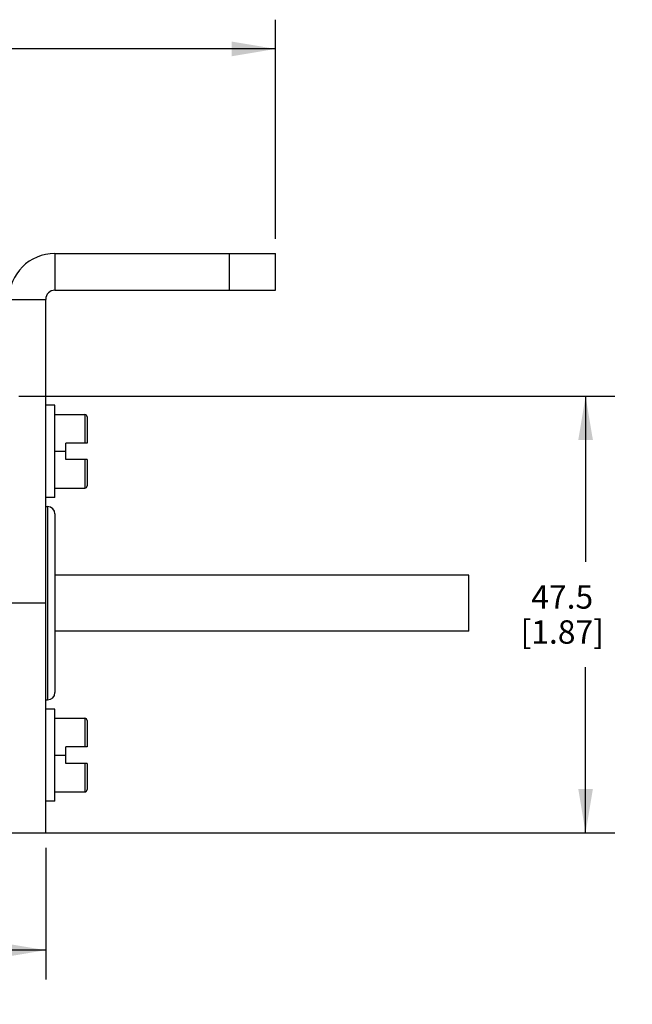
# Model space of a CAD drawing. Units: inches. Extents: x 0.5 to 33.6, y 0.5 to 21.6.
# Drawn here: x 25 to 27.6, y 8.8 to 13 of the extents above; entities that cross this region are included whole.
import ezdxf

# ---------------------------------------------------------------- set-up
doc = ezdxf.new("R2010")
doc.units = ezdxf.units.IN
doc.header["$LTSCALE"] = 1.87
doc.header["$MEASUREMENT"] = 0
doc.layers.get('0').update_dxf_attribs({"linetype": 'CONTINUOUS'})
for name, color, linetype in [('02___PRT_ALL_AXES', 7, 'CONTINUOUS'), ('AXIS', 7, 'CONTINUOUS'), ('SCHEME_DIMS', 7, 'CONTINUOUS')]:
    doc.layers.add(name, color=color, linetype=linetype)
doc.dimstyles.new('DIMSTYLE_3', dxfattribs={"dimtxt": 0.1, "dimasz": 0.1875, "dimexe": 0.125, "dimexo": 0.0625, "dimgap": 0.1, "dimtad": 0, "dimtih": 1, "dimtoh": 1, "dimdec": 1, "dimzin": 4, "dimdsep": 46, "dimtxsty": 'STANDARD', "dimblk": '_FILLED', "dimblk1": '_FILLED', "dimblk2": '_FILLED', "dimcen": 0.09, "dimadec": 3, "dimazin": 1, "dimtp": 0.1, "dimtm": 0.1, "dimtfac": 1, "dimtdec": 3, "dimtofl": 0, "dimtmove": 0, "dimatfit": 3, "dimldrblk": '_FILLED', "dimfxl": 1, "dimtolj": 1, "dimtzin": 4, "dimarcsym": 0})

# ---------------------------------------------------------------- blocks, each defined once
blk = doc.blocks.new('_FILLED')
at = {"color": 0, "linetype": 'BYBLOCK'}
blk.add_solid([(0, 0), (-1, 0.167), (-1, -0.167)], dxfattribs=at)
blk = doc.blocks.new('*D9')
at = {"layer": 'SCHEME_DIMS', "color": 7, "linetype": 'CONTINUOUS'}
for p, q in [((25.0196, 11.4324), (27.5703, 11.4324)), ((27.4453, 11.4324), (27.4453, 10.7233)), ((27.4453, 9.5643), (27.4453, 10.2733)), ((24.8118, 9.5643), (27.5703, 9.5643))]:
    blk.add_line(p, q, dxfattribs=at)
at = {"layer": 'SCHEME_DIMS', "color": 7, "linetype": 'CONTINUOUS', "xscale": 0.1875, "yscale": 0.1875, "zscale": 0.1875}
for p, rotation in [((27.4453, 11.4324), 90), ((27.4453, 9.5643), 270)]:
    blk.add_blockref('_FILLED', p, dxfattribs=dict(at, rotation=rotation))
at = {"layer": 'SCHEME_DIMS', "color": 7, "linetype": 'CONTINUOUS', "insert": (27.3453, 10.6233), "char_height": 0.1, "width": 0.6, "attachment_point": 2, "line_spacing_factor": 0.9}
blk.add_mtext('47.5\\P[1.87]', dxfattribs=at)
blk = doc.blocks.new('*D10')
at = {"layer": 'SCHEME_DIMS', "color": 7, "linetype": 'CONTINUOUS'}
for p, q in [((11.6237, 9.4998), (11.6237, 8.9373)), ((25.1343, 9.4998), (25.1343, 8.9373)), ((11.6237, 9.0623), (17.929, 9.0623)), ((25.1343, 9.0623), (18.829, 9.0623))]:
    blk.add_line(p, q, dxfattribs=at)
at = {"layer": 'SCHEME_DIMS', "color": 7, "linetype": 'CONTINUOUS', "xscale": 0.1875, "yscale": 0.1875, "zscale": 0.1875, "rotation": 180}
blk.add_blockref('_FILLED', (11.6237, 9.0623), dxfattribs=at)
at = {"layer": 'SCHEME_DIMS', "color": 7, "linetype": 'CONTINUOUS', "xscale": 0.1875, "yscale": 0.1875, "zscale": 0.1875}
blk.add_blockref('_FILLED', (25.1343, 9.0623), dxfattribs=at)
at = {"layer": 'SCHEME_DIMS', "color": 7, "linetype": 'CONTINUOUS', "insert": (18.329, 9.1123), "char_height": 0.1, "width": 0.7, "attachment_point": 2, "line_spacing_factor": 0.9}
blk.add_mtext('1128.0\\P[44.41]', dxfattribs=at)
blk = doc.blocks.new('*D14')
at = {"layer": 'SCHEME_DIMS', "color": 7, "linetype": 'CONTINUOUS'}
for p, q in [((10.6394, 12.1051), (10.6394, 13.0426)), ((26.1185, 12.1051), (26.1185, 13.0426)), ((10.6394, 12.9176), (17.929, 12.9176)), ((26.1185, 12.9176), (18.829, 12.9176))]:
    blk.add_line(p, q, dxfattribs=at)
at = {"layer": 'SCHEME_DIMS', "color": 7, "linetype": 'CONTINUOUS', "xscale": 0.1875, "yscale": 0.1875, "zscale": 0.1875, "rotation": 180}
blk.add_blockref('_FILLED', (10.6394, 12.9176), dxfattribs=at)
at = {"layer": 'SCHEME_DIMS', "color": 7, "linetype": 'CONTINUOUS', "xscale": 0.1875, "yscale": 0.1875, "zscale": 0.1875}
blk.add_blockref('_FILLED', (26.1185, 12.9176), dxfattribs=at)
at = {"layer": 'SCHEME_DIMS', "color": 7, "linetype": 'CONTINUOUS', "insert": (18.329, 12.9676), "char_height": 0.1, "width": 0.7, "attachment_point": 2, "line_spacing_factor": 0.9}
blk.add_mtext('1178.0\\P[46.38]', dxfattribs=at)

msp = doc.modelspace()

# ---------------------------------------------------------------- linework, layer by layer
at = {"color": 7, "linetype": 'CONTINUOUS'}
for p, q in [((25.1737, 12.0426), (26.1185, 12.0426)), ((25.1737, 12.0426), (25.1737, 11.8851)), ((25.9217, 11.8851), (25.9217, 12.0426)), ((26.1185, 11.8851), (26.1185, 12.0426)), ((25.1737, 11.8851), (26.1185, 11.8851)), ((24.9768, 11.8458), (25.1343, 11.8458)), ((25.1737, 11.393), (25.1343, 11.393)), ((25.1737, 10.9993), (25.1737, 11.393)), ((25.1737, 11.3536), (25.3015, 11.3536)), ((25.3015, 11.3536), (25.3015, 11.2316)), ((25.3115, 11.3436), (25.3115, 11.2316)), ((25.3115, 11.2316), (25.2209, 11.2316)), ((25.2209, 11.1607), (25.2209, 11.2316)), ((25.1737, 11.1962), (25.2209, 11.1962)), ((25.3115, 11.1607), (25.2209, 11.1607)), ((25.3015, 11.1607), (25.3015, 11.0387)), ((25.3115, 11.1607), (25.3115, 11.0487)), ((25.1737, 11.0387), (25.3015, 11.0387)), ((25.1737, 10.9993), (25.1343, 10.9993)), ((25.1422, 10.9599), (25.1422, 10.1332)), ((25.1737, 10.9284), (25.1737, 10.1647)), ((26.9453, 10.6666), (25.1737, 10.6666)), ((26.9453, 10.4265), (26.9453, 10.6666)), ((26.9453, 10.4265), (25.1737, 10.4265)), ((25.1737, 10.0938), (25.1343, 10.0938)), ((25.1737, 9.7001), (25.1737, 10.0938)), ((25.1737, 10.0544), (25.3015, 10.0544)), ((25.3015, 10.0544), (25.3015, 9.9324)), ((25.3115, 10.0444), (25.3115, 9.9324)), ((25.3115, 9.9324), (25.2209, 9.9324)), ((25.2209, 9.8615), (25.2209, 9.9324)), ((25.1737, 9.8969), (25.2209, 9.8969)), ((25.3115, 9.8615), (25.2209, 9.8615)), ((25.3015, 9.8615), (25.3015, 9.7395)), ((25.3115, 9.8615), (25.3115, 9.7495)), ((25.1737, 9.7395), (25.3015, 9.7395)), ((25.1737, 9.7001), (25.1343, 9.7001))]:
    msp.add_line(p, q, dxfattribs=at)
for centre, radius, start, end in [((25.1737, 11.8458), 0.1969, 90, 180), ((25.1737, 11.8458), 0.0394, 90, 180), ((25.3015, 11.3436), 0.01, 0, 90), ((25.3015, 11.0487), 0.01, 270, 360), ((25.1422, 10.9284), 0.0315, 360, 90), ((25.1422, 10.1647), 0.0315, 270, 0), ((25.3015, 10.0444), 0.01, 0, 90), ((25.3015, 9.7495), 0.01, 270, 360)]:
    msp.add_arc(centre, radius, start, end, dxfattribs=at)
at = {"layer": '02___PRT_ALL_AXES', "color": 7, "linetype": 'CONTINUOUS'}
for p, q in [((25.1343, 10.9599), (25.1422, 10.9599)), ((26.9453, 10.6666), (25.1737, 10.6666)), ((26.9453, 10.4265), (25.1737, 10.4265)), ((25.1343, 10.1332), (25.1422, 10.1332))]:
    msp.add_line(p, q, dxfattribs=at)
at = {"layer": 'AXIS', "color": 7, "linetype": 'CONTINUOUS'}
for p, q in [((25.1343, 9.5623), (25.1343, 11.8458)), ((25.1343, 10.5466), (24.9768, 10.5466)), ((25.1343, 9.5623), (24.9768, 9.5623))]:
    msp.add_line(p, q, dxfattribs=at)

# ---------------------------------------------------------------- dimensions: what is measured, and where the dimension line sits
at = {"layer": 'SCHEME_DIMS', "color": 7, "linetype": 'CONTINUOUS'}
for base, p1, p2, angle, text, picture, middle in [((10.6394, 12.9176), (26.1185, 12.0426), (10.6394, 12.0426), 180, '1178\\P[]', '*D14', (18.379, 12.8426)), ((27.4453, 9.5643), (24.9571, 11.4324), (24.7493, 9.5643), 270, '<>\\P[]', '*D9', (27.4453, 10.4983))]:
    dim = msp.add_linear_dim(base=base, p1=p1, p2=p2, angle=angle, text=text, dimstyle='DIMSTYLE_3', dxfattribs=at)
    dim.commit()
    dim.dimension.update_dxf_attribs({"geometry": picture, "text_midpoint": middle, "dimtype": 160})
dim = msp.add_linear_dim(base=(25.1343, 9.0623), p1=(11.6237, 9.5623), p2=(25.1343, 9.5623), text='1128\\P[]', dimstyle='DIMSTYLE_3', dxfattribs=at)
dim.commit()
dim.dimension.update_dxf_attribs({"geometry": '*D10', "text_midpoint": (18.379, 8.9873), "dimtype": 160})

doc.saveas('drawing.dxf')
